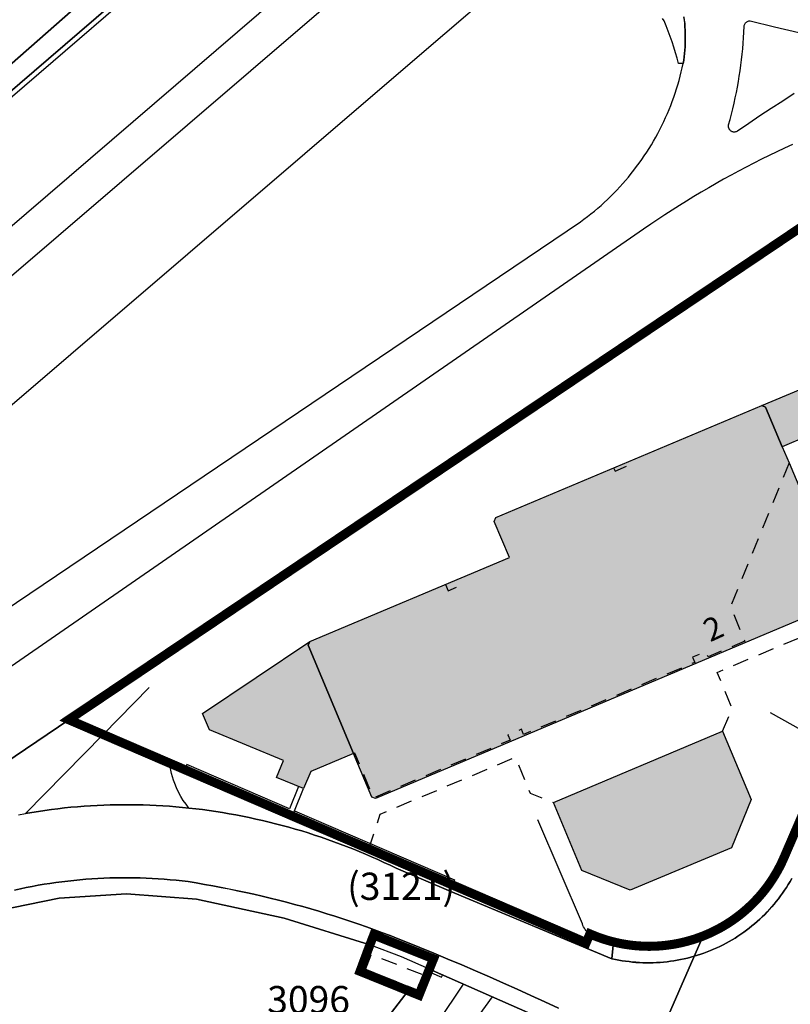
# Model space of a CAD drawing. Units: metres. Extents: x 525499 to 530006, y 149000 to 154003.
# Drawn here: x 526791 to 526876, y 150862 to 150970 of the extents above; entities that cross this region are included whole.
import ezdxf

# ---------------------------------------------------------------- set-up
doc = ezdxf.new("R2010")
doc.units = ezdxf.units.M
doc.header["$LTSCALE"] = 25
doc.linetypes.add('LTYP13', pattern=[0.12, 0.07, -0.05])
doc.linetypes.add('LTYP157', pattern=[0.4, 0.3, -0.1])
for name, color, linetype in [('mg_cad_ab_entree_batiment_label', 7, 'Continuous'), ('mg_cad_od_ele_lin', 250, 'Continuous'), ('vd_cad_tpr_baths_s', 250, 'Continuous'), ('vd_cad_tpr_baths_s_hatch', 253, 'Continuous'), ('vd_cad_tpr_batss_s', 250, 'Continuous'), ('vd_cad_tpr_batss_s_hatch', 254, 'Continuous'), ('vd_cad_tpr_csdur_s', 250, 'Continuous'), ('vd_cad_tpr_ddp_s', 250, 'Continuous'), ('vd_cad_tpr_ddp_s_hide', 255, 'Continuous'), ('vd_cad_tpr_ddx_p', 7, 'Continuous'), ('vd_cad_tpr_odl_l_traitplein', 250, 'Continuous'), ('vd_cad_tpr_odl_l_traittille', 250, 'Continuous'), ('vd_cad_tpr_parv_s', 250, 'Continuous'), ('vd_cad_tpr_parx_p', 7, 'Continuous')]:
    doc.layers.add(name, color=color, linetype=linetype)
doc.styles.add('STYP23', font='swissl.ttf')
doc.styles.add('STYP24', font='swissli.ttf')

# ---------------------------------------------------------------- blocks, each defined once
blk = doc.blocks.new('CAD_2500_MorgesCommune_ACAD_1_FMEBLOCK23')
at = {"layer": 'vd_cad_tpr_csdur_s'}
for points in [[(-14.25, -30.51), (48.91, 25.05)], [(99.55, 9.71), (99.59, 9.35), (99.63, 8.98), (99.66, 8.62), (99.68, 8.25), (99.7, 7.89), (99.7, 7.52), (99.7, 7.16), (99.69, 6.79), (99.67, 6.42), (99.65, 6.06), (99.62, 5.69), (99.58, 5.33), (99.53, 4.97), (99.47, 4.6), (98.97, 4.58), (98.8, 5.18), (98.62, 5.78), (98.43, 6.37), (98.24, 6.96), (98.03, 7.54), (97.82, 8.13), (97.6, 8.71), (97.38, 9.29), (97.21, 9.52)], [(51.73, 24.06), (-30.85, -46.96)]]:
    blk.add_lwpolyline(points, dxfattribs=at)
blk = doc.blocks.new('CAD_2500_MorgesCommune_ACAD_1_FMEBLOCK39')
at = {"layer": 'vd_cad_tpr_csdur_s'}
for points in [[(-925.946, -590.0435), (-927.453, -589.3445), (-928.964, -588.6525), (-930.478, -587.9675), (-931.995, -587.2915), (-933.516, -586.6215), (-935.04, -585.9595), (-936.567, -585.3055), (-938.098, -584.6585), (-939.631, -584.0185), (-941.168, -583.3865), (-942.708, -582.7625), (-943.564, -582.4225), (-944.423, -582.0885), (-945.285, -581.7625), (-946.149, -581.4435), (-947.017, -581.1325), (-947.886, -580.8285), (-948.758, -580.5315), (-949.633, -580.2415), (-950.51, -579.9595), (-951.39, -579.6845), (-952.271, -579.4165), (-953.155, -579.1565), (-954.041, -578.9045), (-954.929, -578.6585), (-955.82, -578.4215), (-956.712, -578.1905), (-957.606, -577.9675), (-958.502, -577.7525), (-959.399, -577.5445), (-960.299, -577.3445), (-961.2, -577.1525), (-962.102, -576.9665), (-963.007, -576.7895), (-963.912, -576.6195), (-964.819, -576.4575), (-965.727, -576.3025), (-966.637, -576.1555), (-967.294, -576.0775), (-967.952, -576.0075), (-968.611, -575.9455), (-969.27, -575.8905), (-969.93, -575.8445), (-970.59, -575.8055), (-971.251, -575.7745), (-971.912, -575.7515), (-972.574, -575.7365), (-973.235, -575.7295), (-973.897, -575.7295), (-974.559, -575.7385), (-975.22, -575.7545), (-975.881, -575.7785), (-976.542, -575.8115), (-977.202, -575.8515), (-977.862, -575.8985), (-978.521, -575.9545), (-979.18, -576.0185), (-979.838, -576.0895), (-980.495, -576.1685), (-981.15, -576.2555), (-981.805, -576.3505), (-982.459, -576.4525), (-983.111, -576.5635), (-983.762, -576.6815), (-984.412, -576.8075), (-985.06, -576.9405), (-985.706, -577.0815)], [(-985.282, -568.8335), (-984.504, -568.6715), (-983.793, -568.5515), (-983.08, -568.4385), (-982.366, -568.3345), (-981.651, -568.2375), (-980.935, -568.1495), (-980.218, -568.0695), (-979.501, -567.9965), (-978.782, -567.9325), (-978.063, -567.8765), (-977.343, -567.8285), (-976.623, -567.7885), (-975.902, -567.7565), (-975.181, -567.7325), (-974.46, -567.7165), (-973.738, -567.7095), (-973.017, -567.7095), (-972.295, -567.7185), (-971.574, -567.7355), (-970.853, -567.7595), (-970.132, -567.7925), (-969.412, -567.8335), (-968.692, -567.8825), (-967.973, -567.9405), (-967.255, -568.0055), (-966.537, -568.0785), (-965.797, -568.1625), (-965.058, -568.2545), (-964.32, -568.3545), (-963.583, -568.4625), (-962.848, -568.5785), (-962.113, -568.7035), (-961.381, -568.8355), (-960.649, -568.9755), (-959.919, -569.1245), (-959.191, -569.2805), (-958.465, -569.4445), (-957.741, -569.6165), (-957.018, -569.7965), (-956.297, -569.9845), (-955.579, -570.1805), (-954.863, -570.3845), (-954.149, -570.5965), (-953.437, -570.8155), (-952.728, -571.0425), (-952.021, -571.2775), (-951.317, -571.5205), (-950.616, -571.7705), (-949.917, -572.0285), (-949.221, -572.2945), (-948.529, -572.5675), (-947.839, -572.8485), (-947.152, -573.1365), (-946.469, -573.4325), (-945.789, -573.7365), (-945.112, -574.0465), (-944.439, -574.3645), (-943.769, -574.6905), (-937.773, -577.2525), (-920.06, -584.6235), (-919.688, -584.7035), (-919.315, -584.7765), (-918.941, -584.8405), (-918.565, -584.8975), (-918.188, -584.9455), (-917.81, -584.9865), (-917.431, -585.0195), (-917.052, -585.0435), (-916.672, -585.0605), (-916.292, -585.0695), (-915.912, -585.0705), (-915.532, -585.0625), (-915.152, -585.0475), (-914.773, -585.0245), (-914.394, -584.9925), (-914.016, -584.9535), (-913.639, -584.9065), (-913.263, -584.8515), (-912.888, -584.7885), (-912.515, -584.7175), (-912.143, -584.6385), (-911.773, -584.5515), (-911.404, -584.4575), (-911.038, -584.3555), (-910.674, -584.2455), (-910.313, -584.1275), (-909.954, -584.0025), (-909.598, -583.8705), (-909.245, -583.7305), (-908.894, -583.5825), (-908.547, -583.4275), (-908.203, -583.2655), (-907.863, -583.0965), (-907.526, -582.9195), (-907.194, -582.7365), (-906.865, -582.5455), (-906.54, -582.3485), (-906.219, -582.1445), (-905.903, -581.9335), (-905.591, -581.7155), (-905.284, -581.4915), (-904.982, -581.2615), (-904.685, -581.0245), (-904.392, -580.7815), (-904.105, -580.5325), (-903.823, -580.2775), (-903.547, -580.0165), (-903.276, -579.7495), (-903.011, -579.4775), (-902.752, -579.1995), (-902.498, -578.9155), (-902.251, -578.6275), (-902.01, -578.3335), (-901.775, -578.0345), (-901.546, -577.7315), (-901.324, -577.4225), (-901.108, -577.1095), (-900.899, -576.7925), (-900.697, -576.4705), (-900.502, -576.1445), (-900.313, -575.8145)], [(-900.244, -495.2075), (-901.098, -495.6035), (-901.948, -496.0075), (-902.795, -496.4185), (-903.638, -496.8365), (-904.478, -497.2625), (-905.314, -497.6955), (-906.146, -498.1355), (-906.974, -498.5825), (-907.798, -499.0375), (-908.618, -499.4995), (-909.434, -499.9685), (-910.246, -500.4445), (-911.054, -500.9275), (-911.858, -501.4185), (-912.657, -501.9155), (-913.452, -502.4195), (-914.242, -502.9305), (-915.028, -503.4485), (-915.809, -503.9735), (-916.586, -504.5055), (-1134.887, -655.3865)], [(-1093.944, -600.8995), (-1085.344, -593.7955), (-1076.749, -586.6855), (-1068.159, -579.5685), (-1059.575, -572.4455), (-1050.996, -565.3155), (-952.766, -481.1155), (-942.636, -472.4455), (-930.586, -476.3155), (-940.966, -485.2055), (-1043.816, -573.3455), (-1080.376, -604.1655), (-1096.586, -618.7055)], [(-1079.936, -609.1955), (-923.526, -503.7055), (-923.137, -503.4205), (-922.753, -503.1285), (-922.374, -502.8305), (-922, -502.5255), (-921.631, -502.2145), (-921.267, -501.8975), (-920.909, -501.5745), (-920.556, -501.2455), (-920.209, -500.9105), (-919.868, -500.5695), (-919.532, -500.2235), (-919.203, -499.8715), (-918.879, -499.5135), (-918.561, -499.1505), (-918.25, -498.7825), (-917.944, -498.4085), (-917.645, -498.0295), (-917.353, -497.6465), (-917.067, -497.2575), (-916.788, -496.8645), (-916.515, -496.4665), (-916.249, -496.0645), (-915.99, -495.6575), (-915.737, -495.2465), (-915.492, -494.8305), (-915.254, -494.4115), (-915.023, -493.9885), (-914.799, -493.5605), (-914.582, -493.1295), (-914.372, -492.6955), (-914.17, -492.2575), (-913.976, -491.8165), (-913.788, -491.3715), (-913.609, -490.9235), (-913.436, -490.4735), (-913.272, -490.0195), (-913.115, -489.5635), (-912.966, -489.1045), (-912.824, -488.6435), (-912.691, -488.1805), (-912.565, -487.7145), (-912.447, -487.2465), (-912.337, -486.7765), (-912.235, -486.3055), (-912.179, -485.9435), (-912.13, -485.5805), (-912.089, -485.2165), (-912.057, -484.8515), (-912.031, -484.4865), (-912.014, -484.1205), (-912.005, -483.7545), (-912.003, -483.3885), (-912.009, -483.0215), (-912.023, -482.6555), (-912.045, -482.2905), (-912.074, -481.9255), (-912.112, -481.5605), (-912.157, -481.1975)], [(-962.796, -465.8555), (-1025.956, -521.4155)], [(-900.046, -489.6295), (-901.303, -490.4395), (-902.555, -491.2575), (-903.801, -492.0825), (-905.043, -492.9155), (-906.279, -493.7555), (-906.343, -493.7895), (-906.411, -493.8165), (-906.481, -493.8345), (-906.553, -493.8455), (-906.626, -493.8485), (-906.699, -493.8425), (-906.77, -493.8295), (-906.84, -493.8075), (-906.906, -493.7785), (-906.969, -493.7425), (-907.028, -493.6985), (-907.081, -493.6495), (-907.128, -493.5945), (-907.169, -493.5335), (-907.203, -493.4695), (-907.23, -493.4015), (-907.248, -493.3315), (-907.259, -493.2595), (-907.261, -493.1865), (-907.256, -493.1135), (-907.242, -493.0425), (-907.083, -492.4565), (-906.931, -491.8685), (-906.786, -491.2795), (-906.649, -490.6875), (-906.52, -490.0945), (-906.398, -489.4995), (-906.284, -488.9035), (-906.178, -488.3055), (-906.079, -487.7065), (-905.988, -487.1065), (-905.905, -486.5055), (-905.829, -485.9025), (-905.761, -485.2995), (-905.701, -484.6955), (-905.648, -484.0905), (-905.603, -483.4845), (-905.566, -482.8785), (-905.537, -482.2725), (-905.535, -482.2005), (-905.525, -482.1285), (-905.506, -482.0595), (-905.479, -481.9925), (-905.444, -481.9285), (-905.402, -481.8695), (-905.354, -481.8165), (-905.299, -481.7685), (-905.24, -481.7285), (-905.176, -481.6945), (-905.108, -481.6695), (-905.038, -481.6515), (-904.966, -481.6425), (-904.894, -481.6425), (-902.211, -482.2805), (-899.526, -482.9105)]]:
    blk.add_lwpolyline(points, dxfattribs=at)
blk = doc.blocks.new('CAD_2500_MorgesCommune_ACAD_1_FMEBLOCK117')
at = {"layer": 'vd_cad_tpr_parv_s'}
for points in [[(189.13, 49.566), (160.05, 33.146), (66.45, -29.774), (63.78, -31.564), (-86.91, -133.534)], [(0.97, -11.054), (83.55, 59.966)]]:
    blk.add_lwpolyline(points, dxfattribs=at)

msp = doc.modelspace()

# ---------------------------------------------------------------- hatches: boundary and pattern name
at = {"layer": 'vd_cad_tpr_baths_s_hatch'}
for points in [[(526872.83, 150927.96), (526873.22, 150927.79), (526875.04, 150923.44), (526875.81, 150921.67), (526882.03, 150906.84), (526881.89, 150906.51), (526830.36, 150884.81), (526829.96, 150884.98), (526827.96, 150889.75), (526822.96, 150901.65), (526823.15, 150902.04), (526845.1, 150911.28), (526843.42, 150915.25), (526843.59, 150915.66)], [(526858.37, 150874.75), (526853.06, 150876.9), (526849.92, 150884.38), (526868.49, 150892.2), (526871.66, 150884.71), (526869.49, 150879.41)]]:
    msp.add_hatch(color=256, dxfattribs=at).paths.add_polyline_path(points, flags=0)
at = {"layer": 'vd_cad_tpr_batss_s_hatch'}
for points in [[(526872.83, 150927.96), (526884.09, 150932.71), (526886.04, 150928.1), (526875.04, 150923.44), (526873.22, 150927.79)], [(526827.96, 150889.75), (526823.26, 150887.79), (526822.48, 150885.91), (526819.5, 150887.14), (526820.27, 150889), (526812.15, 150892.36), (526811.38, 150894.14), (526823.15, 150902.04), (526822.96, 150901.65)]]:
    msp.add_hatch(color=256, dxfattribs=at).paths.add_polyline_path(points, flags=0)

# ---------------------------------------------------------------- linework, layer by layer
at = {"layer": 'mg_cad_od_ele_lin'}
for p, q in [((526800.454, 150891.841), (526805.524, 150896.993)), ((526880.492, 150890.456), (526873.786, 150894.215))]:
    msp.add_line(p, q, dxfattribs=at)
for points in [[(526809.879, 150883.767), (526809.557, 150884.177), (526809.259, 150884.604), (526808.984, 150885.047), (526808.734, 150885.504), (526808.51, 150885.975), (526808.312, 150886.457), (526808.183, 150886.82), (526808.069, 150887.187), (526807.97, 150887.559), (526807.886, 150887.934), (526807.818, 150888.313), (526807.765, 150888.694)], [(526853.93, 150869.95), (526853.879, 150869.985), (526853.829, 150870.021), (526853.781, 150870.058), (526853.733, 150870.098), (526853.687, 150870.138), (526853.642, 150870.18), (526853.524, 150870.303), (526853.417, 150870.435), (526853.321, 150870.575), (526853.238, 150870.724), (526853.167, 150870.878), (526853.109, 150871.038), (526848.208, 150882.487)], [(526836.615, 150865.927), (526836.509, 150865.686), (526837.634, 150865.192), (526837.74, 150865.433), (526836.615, 150865.927)]]:
    msp.add_lwpolyline(points, dxfattribs=at)
at = {"layer": 'vd_cad_tpr_baths_s'}
for points in [[(526872.83, 150927.96), (526873.22, 150927.79), (526875.04, 150923.44), (526875.81, 150921.67), (526882.03, 150906.84), (526881.89, 150906.51), (526830.36, 150884.81), (526829.96, 150884.98), (526827.96, 150889.75), (526822.96, 150901.65), (526823.15, 150902.04), (526845.1, 150911.28), (526843.42, 150915.25), (526843.59, 150915.66)], [(526858.37, 150874.75), (526853.06, 150876.9), (526849.92, 150884.38), (526868.49, 150892.2), (526871.66, 150884.71), (526869.49, 150879.41)]]:
    msp.add_lwpolyline(points, close=True, dxfattribs=at)
at = {"layer": 'vd_cad_tpr_batss_s'}
for points in [[(526872.83, 150927.96), (526884.09, 150932.71), (526886.04, 150928.1), (526875.04, 150923.44), (526873.22, 150927.79)], [(526827.96, 150889.75), (526823.26, 150887.79), (526822.48, 150885.91), (526819.5, 150887.14), (526820.27, 150889), (526812.15, 150892.36), (526811.38, 150894.14), (526823.15, 150902.04), (526822.96, 150901.65)]]:
    msp.add_lwpolyline(points, close=True, dxfattribs=at)
at = {"layer": 'vd_cad_tpr_csdur_s'}
for points in [[(526628.076, 150811.447), (526620.948, 150819.388), (526716.08, 150897.45), (526715.9, 150897.69), (526715.53, 150898.16), (526733.86, 150913.98), (526816.44, 150985), (526817.03, 150984.79), (526829.07, 150980.92), (526819.9, 150973.04), (526722.69, 150889.53), (526715.441, 150883.488), (526708.188, 150877.452), (526700.929, 150871.422), (526693.666, 150865.398), (526686.397, 150859.38), (526679.124, 150853.368), (526671.846, 150847.361), (526664.563, 150841.361), (526657.276, 150835.366), (526649.983, 150829.378), (526642.685, 150823.395), (526635.383, 150817.418)], [(526792.623, 150883.294), (526791.912, 150883.174), (526800.454, 150891.841), (526809.4, 150887.99), (526838.83, 150875.32), (526853.52, 150868.99), (526853.93, 150869.95), (526854.245, 150869.816), (526854.564, 150869.688), (526854.885, 150869.567), (526855.208, 150869.453), (526855.534, 150869.346), (526855.861, 150869.245), (526856.191, 150869.152), (526856.523, 150869.065), (526856.356, 150867.222), (526838.643, 150874.593), (526832.647, 150877.155), (526831.977, 150877.481), (526831.304, 150877.799), (526830.627, 150878.109), (526829.947, 150878.413), (526829.264, 150878.709), (526828.577, 150878.997), (526827.887, 150879.278), (526827.195, 150879.551), (526826.499, 150879.817), (526825.8, 150880.075), (526825.099, 150880.325), (526824.395, 150880.568), (526823.688, 150880.803), (526822.979, 150881.03), (526822.267, 150881.249), (526821.553, 150881.461), (526820.837, 150881.665), (526820.119, 150881.861), (526819.398, 150882.049), (526818.675, 150882.229), (526817.951, 150882.401), (526817.225, 150882.565), (526816.497, 150882.721), (526815.767, 150882.87), (526815.035, 150883.01), (526814.303, 150883.142), (526813.568, 150883.267), (526812.833, 150883.383), (526812.096, 150883.491), (526811.358, 150883.591), (526810.619, 150883.683), (526809.879, 150883.767), (526809.161, 150883.84), (526808.443, 150883.905), (526807.724, 150883.963), (526807.004, 150884.012), (526806.284, 150884.053), (526805.563, 150884.086), (526804.842, 150884.11), (526804.121, 150884.127), (526803.399, 150884.136), (526802.678, 150884.136), (526801.956, 150884.129), (526801.235, 150884.113), (526800.514, 150884.089), (526799.793, 150884.057), (526799.073, 150884.017), (526798.353, 150883.969), (526797.634, 150883.913), (526796.915, 150883.849), (526796.198, 150883.776), (526795.481, 150883.696), (526794.765, 150883.608), (526794.05, 150883.511), (526793.336, 150883.407)]]:
    msp.add_lwpolyline(points, close=True, dxfattribs=at)
for points in [[(526876.37, 150962.216), (526875.113, 150961.406), (526873.861, 150960.588), (526872.615, 150959.763), (526871.373, 150958.93), (526870.137, 150958.09), (526870.073, 150958.056), (526870.005, 150958.029), (526869.935, 150958.011), (526869.863, 150958), (526869.79, 150957.997), (526869.717, 150958.003), (526869.646, 150958.016), (526869.576, 150958.038), (526869.51, 150958.067), (526869.447, 150958.103), (526869.388, 150958.147), (526869.335, 150958.196), (526869.288, 150958.251), (526869.247, 150958.312), (526869.213, 150958.376), (526869.186, 150958.444), (526869.168, 150958.514), (526869.157, 150958.586), (526869.155, 150958.659), (526869.16, 150958.732), (526869.174, 150958.803), (526869.333, 150959.389), (526869.485, 150959.977), (526869.63, 150960.566), (526869.767, 150961.158), (526869.896, 150961.751), (526870.018, 150962.346), (526870.132, 150962.942), (526870.238, 150963.54), (526870.337, 150964.139), (526870.428, 150964.739), (526870.511, 150965.34), (526870.587, 150965.943), (526870.655, 150966.546), (526870.715, 150967.15), (526870.768, 150967.755), (526870.813, 150968.361), (526870.85, 150968.967), (526870.879, 150969.573), (526870.881, 150969.645), (526870.891, 150969.717), (526870.91, 150969.786), (526870.937, 150969.853), (526870.972, 150969.917), (526871.014, 150969.976), (526871.062, 150970.029), (526871.117, 150970.077), (526871.176, 150970.117), (526871.24, 150970.151), (526871.308, 150970.176), (526871.378, 150970.194), (526871.45, 150970.203), (526871.522, 150970.203), (526874.205, 150969.565), (526876.89, 150968.935)], [(526876.103, 150876.031), (526875.914, 150875.701), (526875.719, 150875.375), (526875.517, 150875.053), (526875.308, 150874.736), (526875.092, 150874.423), (526874.87, 150874.114), (526874.641, 150873.811), (526874.406, 150873.512), (526874.165, 150873.218), (526873.918, 150872.93), (526873.664, 150872.646), (526873.405, 150872.368), (526873.14, 150872.096), (526872.869, 150871.829), (526872.593, 150871.568), (526872.311, 150871.313), (526872.024, 150871.064), (526871.731, 150870.821), (526871.434, 150870.584), (526871.132, 150870.354), (526870.825, 150870.13), (526870.513, 150869.912), (526870.197, 150869.701), (526869.876, 150869.497), (526869.551, 150869.3), (526869.222, 150869.109), (526868.89, 150868.926), (526868.553, 150868.749), (526868.213, 150868.58), (526867.869, 150868.418), (526867.522, 150868.263), (526867.171, 150868.115), (526866.818, 150867.975), (526866.462, 150867.843), (526866.103, 150867.718), (526865.742, 150867.6), (526865.378, 150867.49), (526865.012, 150867.388), (526864.643, 150867.294), (526864.273, 150867.207), (526863.901, 150867.128), (526863.528, 150867.057), (526863.153, 150866.994), (526862.777, 150866.939), (526862.4, 150866.892), (526862.022, 150866.853), (526861.643, 150866.821), (526861.264, 150866.798), (526860.884, 150866.783), (526860.504, 150866.775), (526860.124, 150866.776), (526859.744, 150866.785), (526859.364, 150866.802), (526858.985, 150866.826), (526858.606, 150866.859), (526858.228, 150866.9), (526857.851, 150866.948), (526857.475, 150867.005), (526857.101, 150867.069), (526856.728, 150867.142), (526856.356, 150867.222), (526856.523, 150869.065), (526856.872, 150868.982), (526857.222, 150868.908), (526857.574, 150868.841), (526857.927, 150868.781), (526858.281, 150868.73), (526858.637, 150868.686), (526858.993, 150868.651), (526859.35, 150868.623), (526859.708, 150868.603), (526860.066, 150868.591), (526860.424, 150868.587), (526860.782, 150868.591), (526861.14, 150868.603), (526861.498, 150868.623), (526861.855, 150868.651), (526862.211, 150868.686), (526862.567, 150868.73), (526862.921, 150868.781), (526863.274, 150868.84), (526863.626, 150868.907), (526863.976, 150868.982), (526864.325, 150869.065), (526864.672, 150869.155), (526865.016, 150869.253), (526865.358, 150869.358), (526865.698, 150869.471), (526866.035, 150869.592), (526866.37, 150869.72), (526866.707, 150869.858), (526867.042, 150870.004), (526867.373, 150870.157), (526867.7, 150870.317), (526868.024, 150870.485), (526868.343, 150870.66), (526868.659, 150870.843), (526868.971, 150871.032), (526869.278, 150871.228), (526869.581, 150871.431), (526869.879, 150871.641), (526870.172, 150871.858), (526870.46, 150872.081), (526870.743, 150872.311), (526871.021, 150872.547), (526871.294, 150872.789), (526871.561, 150873.038), (526871.822, 150873.292), (526872.077, 150873.552), (526872.327, 150873.818), (526872.571, 150874.089), (526872.808, 150874.366), (526873.039, 150874.648), (526873.263, 150874.935), (526873.482, 150875.227), (526873.693, 150875.524), (526873.898, 150875.826), (526874.095, 150876.132), (526874.286, 150876.443), (526874.47, 150876.758), (526874.647, 150877.077), (526874.816, 150877.4), (526874.978, 150877.726), (526875.133, 150878.056), (526875.28, 150878.39), (526884.3, 150899.27)], [(526790.71, 150874.764), (526791.356, 150874.905), (526792.004, 150875.038), (526792.654, 150875.164), (526793.305, 150875.282), (526793.957, 150875.393), (526794.611, 150875.495), (526795.266, 150875.59), (526795.921, 150875.677), (526796.578, 150875.756), (526797.236, 150875.827), (526797.895, 150875.891), (526798.554, 150875.947), (526799.214, 150875.994), (526799.874, 150876.034), (526800.535, 150876.067), (526801.196, 150876.091), (526801.857, 150876.107), (526802.519, 150876.116), (526803.181, 150876.116), (526803.842, 150876.109), (526804.504, 150876.094), (526805.165, 150876.071), (526805.826, 150876.04), (526806.486, 150876.001), (526807.146, 150875.955), (526807.805, 150875.9), (526808.464, 150875.838), (526809.122, 150875.768), (526809.779, 150875.69), (526810.689, 150875.543), (526811.597, 150875.388), (526812.504, 150875.226), (526813.409, 150875.056), (526814.314, 150874.879), (526815.216, 150874.693), (526816.117, 150874.501), (526817.017, 150874.301), (526817.914, 150874.093), (526818.81, 150873.878), (526819.704, 150873.655), (526820.596, 150873.424), (526821.487, 150873.187), (526822.375, 150872.941), (526823.261, 150872.689), (526824.145, 150872.429), (526825.026, 150872.161), (526825.906, 150871.886), (526826.783, 150871.604), (526827.658, 150871.314), (526828.53, 150871.017), (526829.399, 150870.713), (526830.267, 150870.402), (526831.131, 150870.083), (526831.993, 150869.757), (526832.852, 150869.423), (526833.708, 150869.083), (526835.248, 150868.459), (526836.785, 150867.827), (526838.318, 150867.187), (526839.849, 150866.54), (526841.376, 150865.886), (526842.9, 150865.224), (526844.421, 150864.554), (526845.938, 150863.878), (526847.452, 150863.193), (526848.963, 150862.501), (526850.47, 150861.802)], [(526837.208, 150860.23), (526840.027, 150864.43), (526836.29, 150866.07), (526833.239, 150867.434), (526829.76, 150868.75), (526820.33, 150871.69), (526810.72, 150873.78), (526803.01, 150874.35), (526795.62, 150873.89), (526788.77, 150872.47), (526781.95, 150870.13), (526772.99, 150865.94), (526763.304, 150860.761)], [(526847.43, 150861.18), (526843.195, 150863.039), (526840.119, 150858.794)]]:
    msp.add_lwpolyline(points, dxfattribs=at)
at = {"layer": 'vd_cad_tpr_ddp_s', "linetype": 'LTYP157', "const_width": 1, "flags": 128}
for points in [[(526916.36, 150956.06), (526916.464, 150955.787), (526916.56, 150955.511), (526916.648, 150955.233), (526916.73, 150954.953), (526916.803, 150954.67), (526916.869, 150954.386), (526916.928, 150954.1), (526916.978, 150953.812), (526917.021, 150953.523), (526917.057, 150953.234), (526917.084, 150952.943), (526917.104, 150952.652), (526917.115, 150952.36), (526917.119, 150952.068), (526917.116, 150951.776), (526917.104, 150951.484), (526917.084, 150951.193), (526917.057, 150950.902), (526917.022, 150950.612), (526916.979, 150950.324), (526916.928, 150950.036), (526916.87, 150949.75), (526916.805, 150949.469), (526916.733, 150949.19), (526916.653, 150948.913), (526916.566, 150948.638), (526916.472, 150948.366), (526916.37, 150948.096), (526916.261, 150947.829), (526916.146, 150947.565), (526916.023, 150947.304), (526915.893, 150947.046), (526915.757, 150946.792), (526915.614, 150946.542), (526915.464, 150946.295), (526915.308, 150946.053), (526915.146, 150945.815), (526914.977, 150945.581), (526914.802, 150945.352), (526914.621, 150945.128), (526914.434, 150944.908), (526914.242, 150944.693), (526914.044, 150944.484), (526913.84, 150944.28), (526908.86, 150939.33), (526903.52, 150933.61), (526898.67, 150927.33), (526895.81, 150923.04), (526893.06, 150918.31), (526889.97, 150912.14), (526884.3, 150899.27), (526875.28, 150878.39), (526875.133, 150878.056), (526874.978, 150877.726), (526874.816, 150877.4), (526874.647, 150877.077), (526874.47, 150876.758), (526874.286, 150876.443), (526874.095, 150876.132), (526873.898, 150875.826), (526873.693, 150875.524), (526873.482, 150875.227), (526873.263, 150874.935), (526873.039, 150874.648), (526872.808, 150874.366), (526872.571, 150874.089), (526872.327, 150873.818), (526872.077, 150873.552), (526871.822, 150873.292), (526871.561, 150873.038), (526871.294, 150872.789), (526871.021, 150872.547), (526870.743, 150872.311), (526870.46, 150872.081), (526870.172, 150871.858), (526869.879, 150871.641), (526869.581, 150871.431), (526869.278, 150871.228), (526868.971, 150871.032), (526868.659, 150870.843), (526868.343, 150870.66), (526868.024, 150870.485), (526867.7, 150870.317), (526867.373, 150870.157), (526867.042, 150870.004), (526866.707, 150869.858), (526866.37, 150869.72), (526866.039, 150869.593), (526865.705, 150869.474), (526865.368, 150869.361), (526865.029, 150869.257), (526864.688, 150869.159), (526864.345, 150869.07), (526864, 150868.987), (526863.653, 150868.913), (526863.304, 150868.846), (526862.955, 150868.786), (526862.604, 150868.735), (526862.252, 150868.691), (526861.899, 150868.655), (526861.545, 150868.626), (526861.191, 150868.605), (526860.836, 150868.592), (526860.482, 150868.587), (526860.127, 150868.59), (526859.772, 150868.6), (526859.418, 150868.619), (526859.064, 150868.645), (526858.711, 150868.678), (526858.359, 150868.72), (526858.007, 150868.769), (526857.657, 150868.826), (526857.308, 150868.891), (526856.961, 150868.963), (526856.615, 150869.043), (526856.272, 150869.13), (526855.93, 150869.225), (526855.59, 150869.328), (526855.253, 150869.437), (526854.918, 150869.555), (526854.586, 150869.679), (526854.256, 150869.811), (526853.93, 150869.95), (526853.52, 150868.99), (526838.83, 150875.32), (526809.4, 150887.99), (526796.67, 150893.47), (526799.34, 150895.26), (526892.94, 150958.18)], [(526829.76, 150868.75), (526830.18, 150869.83), (526836.75, 150867.21), (526836.29, 150866.07), (526835.15, 150863.22), (526833.97, 150863.7), (526828.68, 150865.84)]]:
    msp.add_lwpolyline(points, close=True, dxfattribs=at)
at = {"layer": 'vd_cad_tpr_ddp_s_hide', "const_width": 1}
msp.add_lwpolyline([(526884.3, 150899.27), (526875.28, 150878.39), (526875.133, 150878.056), (526874.978, 150877.726), (526874.816, 150877.4), (526874.647, 150877.077), (526874.47, 150876.758), (526874.286, 150876.443), (526874.095, 150876.132), (526873.898, 150875.826), (526873.693, 150875.524), (526873.482, 150875.227), (526873.263, 150874.935), (526873.039, 150874.648), (526872.808, 150874.366), (526872.571, 150874.089), (526872.327, 150873.818), (526872.077, 150873.552), (526871.822, 150873.292), (526871.561, 150873.038), (526871.294, 150872.789), (526871.021, 150872.547), (526870.743, 150872.311), (526870.46, 150872.081), (526870.172, 150871.858), (526869.879, 150871.641), (526869.581, 150871.431), (526869.278, 150871.228), (526868.971, 150871.032), (526868.659, 150870.843), (526868.343, 150870.66), (526868.024, 150870.485), (526867.7, 150870.317), (526867.373, 150870.157), (526867.042, 150870.004), (526866.707, 150869.858), (526866.37, 150869.72), (526866.039, 150869.593), (526865.705, 150869.474), (526865.368, 150869.361), (526865.029, 150869.257), (526864.688, 150869.159), (526864.345, 150869.07), (526864, 150868.987), (526863.653, 150868.913), (526863.304, 150868.846), (526862.955, 150868.786), (526862.604, 150868.735), (526862.252, 150868.691), (526861.899, 150868.655), (526861.545, 150868.626), (526861.191, 150868.605), (526860.836, 150868.592), (526860.482, 150868.587), (526860.127, 150868.59), (526859.772, 150868.6), (526859.418, 150868.619), (526859.064, 150868.645), (526858.711, 150868.678), (526858.359, 150868.72), (526858.007, 150868.769), (526857.657, 150868.826), (526857.308, 150868.891), (526856.961, 150868.963), (526856.615, 150869.043), (526856.272, 150869.13), (526855.93, 150869.225), (526855.59, 150869.328), (526855.253, 150869.437), (526854.918, 150869.555), (526854.586, 150869.679), (526854.256, 150869.811), (526853.93, 150869.95), (526853.52, 150868.99), (526838.83, 150875.32), (526809.4, 150887.99), (526796.67, 150893.47), (526799.34, 150895.26), (526892.94, 150958.18)], dxfattribs=at)
msp.add_lwpolyline([(526829.76, 150868.75), (526830.18, 150869.83), (526836.75, 150867.21), (526836.29, 150866.07), (526835.15, 150863.22), (526833.97, 150863.7), (526828.68, 150865.84)], close=True, dxfattribs=at)
at = {"layer": 'vd_cad_tpr_odl_l_traitplein'}
for p, q in [((526733.86, 150913.98), (526816.44, 150985)), ((526838.83, 150875.32), (526821.23, 150882.9))]:
    msp.add_line(p, q, dxfattribs=at)
for points in [[(526816.44, 150985), (526817.03, 150984.79), (526734.22, 150913.5), (526715.9, 150897.69), (526715.53, 150898.16)], [(526822.48, 150885.91), (526821.93, 150886.14), (526820.91, 150883.69), (526809.64, 150888.54), (526809.4, 150887.99)], [(526809.4, 150887.99), (526821.23, 150882.9), (526821.47, 150883.45), (526822.48, 150885.91)], [(526821.23, 150882.9), (526821.47, 150883.45), (526839.07, 150875.87), (526838.83, 150875.32)]]:
    msp.add_lwpolyline(points, dxfattribs=at)
at = {"layer": 'vd_cad_tpr_odl_l_traittille', "linetype": 'LTYP13', "flags": 128}
for points in [[(526868.49, 150892.2), (526869.57, 150894.71), (526867.9, 150898.67), (526883.36, 150905.17), (526890.39, 150922.52), (526887.73, 150928.81)], [(526875.81, 150921.67), (526869.37, 150905.89), (526870.96, 150902.08), (526866.91, 150900.37), (526866.66, 150900.95), (526865.2, 150900.34), (526865.45, 150899.76), (526846.65, 150891.84), (526846.41, 150892.42), (526844.93, 150891.8), (526845.18, 150891.22), (526830.16, 150884.89), (526828.11, 150889.81), (526827.96, 150889.75)], [(526856.54, 150921.11), (526856.69, 150920.77), (526858.01, 150921.33), (526857.87, 150921.67)], [(526838.07, 150908.32), (526838.36, 150907.62), (526839.69, 150908.18), (526839.39, 150908.88)], [(526829.64, 150879.28), (526830.9, 150883.1), (526845.72, 150889.34), (526847.38, 150885.4), (526849.92, 150884.38)], [(526829.26, 150866.03), (526829.91, 150867.7), (526835.56, 150865.48), (526834.91, 150863.81), (526829.26, 150866.03)]]:
    msp.add_lwpolyline(points, dxfattribs=at)
at = {"layer": 'vd_cad_tpr_parv_s'}
for points in [[(526816.44, 150985), (526733.86, 150913.98)], [(526884.3, 150899.27), (526875.28, 150878.39), (526875.133, 150878.056), (526874.978, 150877.726), (526874.816, 150877.4), (526874.647, 150877.077), (526874.47, 150876.758), (526874.286, 150876.443), (526874.095, 150876.132), (526873.898, 150875.826), (526873.693, 150875.524), (526873.482, 150875.227), (526873.263, 150874.935), (526873.039, 150874.648), (526872.808, 150874.366), (526872.571, 150874.089), (526872.327, 150873.818), (526872.077, 150873.552), (526871.822, 150873.292), (526871.561, 150873.038), (526871.294, 150872.789), (526871.021, 150872.547), (526870.743, 150872.311), (526870.46, 150872.081), (526870.172, 150871.858), (526869.879, 150871.641), (526869.581, 150871.431), (526869.278, 150871.228), (526868.971, 150871.032), (526868.659, 150870.843), (526868.343, 150870.66), (526868.024, 150870.485), (526867.7, 150870.317), (526867.373, 150870.157), (526867.042, 150870.004), (526866.707, 150869.858), (526866.37, 150869.72), (526866.039, 150869.593), (526865.705, 150869.474), (526865.368, 150869.361), (526865.029, 150869.257), (526864.688, 150869.159), (526864.345, 150869.07), (526864, 150868.987), (526863.653, 150868.913), (526863.304, 150868.846), (526862.955, 150868.786), (526862.604, 150868.735), (526862.252, 150868.691), (526861.899, 150868.655), (526861.545, 150868.626), (526861.191, 150868.605), (526860.836, 150868.592), (526860.482, 150868.587), (526860.127, 150868.59), (526859.772, 150868.6), (526859.418, 150868.619), (526859.064, 150868.645), (526858.711, 150868.678), (526858.359, 150868.72), (526858.007, 150868.769), (526857.657, 150868.826), (526857.308, 150868.891), (526856.961, 150868.963), (526856.615, 150869.043), (526856.272, 150869.13), (526855.93, 150869.225), (526855.59, 150869.328), (526855.253, 150869.437), (526854.918, 150869.555), (526854.586, 150869.679), (526854.256, 150869.811), (526853.93, 150869.95), (526853.52, 150868.99), (526838.83, 150875.32), (526809.4, 150887.99), (526796.67, 150893.47), (526799.34, 150895.26), (526892.94, 150958.18)], [(526858.34, 150851.4), (526866.37, 150869.72), (526866.707, 150869.858), (526867.042, 150870.004), (526867.373, 150870.157), (526867.7, 150870.317), (526868.024, 150870.485), (526868.343, 150870.66), (526868.659, 150870.843), (526868.971, 150871.032), (526869.278, 150871.228), (526869.581, 150871.431), (526869.879, 150871.641), (526870.172, 150871.858), (526870.46, 150872.081), (526870.743, 150872.311), (526871.021, 150872.547), (526871.294, 150872.789), (526871.561, 150873.038), (526871.822, 150873.292), (526872.077, 150873.552), (526872.327, 150873.818), (526872.571, 150874.089), (526872.808, 150874.366), (526873.039, 150874.648), (526873.263, 150874.935), (526873.482, 150875.227), (526873.693, 150875.524), (526873.898, 150875.826), (526874.095, 150876.132), (526874.286, 150876.443), (526874.47, 150876.758), (526874.647, 150877.077), (526874.816, 150877.4), (526874.978, 150877.726), (526875.133, 150878.056), (526875.28, 150878.39), (526884.3, 150899.27)], [(526645.98, 150791.5), (526796.67, 150893.47), (526809.4, 150887.99), (526838.83, 150875.32), (526853.52, 150868.99), (526853.93, 150869.95), (526854.256, 150869.811), (526854.586, 150869.679), (526854.918, 150869.555), (526855.253, 150869.437), (526855.59, 150869.328), (526855.93, 150869.225), (526856.272, 150869.13), (526856.615, 150869.043), (526856.961, 150868.963), (526857.308, 150868.891), (526857.657, 150868.826), (526858.007, 150868.769), (526858.359, 150868.72), (526858.711, 150868.678), (526859.064, 150868.645), (526859.418, 150868.619), (526859.772, 150868.6), (526860.127, 150868.59), (526860.482, 150868.587), (526860.836, 150868.592), (526861.191, 150868.605), (526861.545, 150868.626), (526861.899, 150868.655), (526862.252, 150868.691), (526862.604, 150868.735), (526862.955, 150868.786), (526863.304, 150868.846), (526863.653, 150868.913), (526864, 150868.987), (526864.345, 150869.07), (526864.688, 150869.159), (526865.029, 150869.257), (526865.368, 150869.361), (526865.705, 150869.474), (526866.039, 150869.593), (526866.37, 150869.72), (526858.34, 150851.4)], [(526847.43, 150861.18), (526836.29, 150866.07), (526836.75, 150867.21), (526830.18, 150869.83), (526829.76, 150868.75), (526820.33, 150871.69), (526810.72, 150873.78), (526803.01, 150874.35), (526795.62, 150873.89), (526788.77, 150872.47), (526781.95, 150870.13), (526772.99, 150865.94), (526711.58, 150823.2)], [(526809.56, 150831.98), (526833.97, 150863.7), (526835.15, 150863.22), (526836.29, 150866.07), (526847.43, 150861.18)]]:
    msp.add_lwpolyline(points, dxfattribs=at)
for points in [[(526724.03, 150704.53), (526653.69, 150782.9), (526711.58, 150823.2), (526772.99, 150865.94), (526781.95, 150870.13), (526788.77, 150872.47), (526795.62, 150873.89), (526803.01, 150874.35), (526810.72, 150873.78), (526820.33, 150871.69), (526829.76, 150868.75), (526828.68, 150865.84), (526833.97, 150863.7), (526809.56, 150831.98), (526787.26, 150814.92), (526779.59, 150805.48), (526771.38, 150788.55), (526763.45, 150765.41), (526758.86, 150750.82), (526751.47, 150734.04), (526740.34, 150719.25)], [(526833.97, 150863.7), (526828.68, 150865.84), (526829.76, 150868.75), (526830.18, 150869.83), (526836.75, 150867.21), (526836.29, 150866.07), (526835.15, 150863.22)]]:
    msp.add_lwpolyline(points, close=True, dxfattribs=at)

# ---------------------------------------------------------------- block references
at = {"layer": 'vd_cad_tpr_csdur_s'}
for name, p in [('CAD_2500_MorgesCommune_ACAD_1_FMEBLOCK39', (527776.416, 151451.845)), ('CAD_2500_MorgesCommune_ACAD_1_FMEBLOCK23', (526764.711, 150960.936))]:
    msp.add_blockref(name, p, dxfattribs=at)
at = {"layer": 'vd_cad_tpr_parv_s'}
msp.add_blockref('CAD_2500_MorgesCommune_ACAD_1_FMEBLOCK117', (526732.89, 150925.034), dxfattribs=at)

# ---------------------------------------------------------------- texts
at = {"layer": 'mg_cad_ab_entree_batiment_label', "insert": (526867.47, 150901.25), "char_height": 2.5, "width": 2.5, "attachment_point": 7, "rotation": 24.66, "style": 'STYP24'}
msp.add_mtext('2', dxfattribs=at)
at = {"layer": 'vd_cad_tpr_ddx_p', "insert": (526827.26, 150872.74), "char_height": 3, "width": 18, "attachment_point": 7, "style": 'STYP23'}
msp.add_mtext('(3121)', dxfattribs=at)
at = {"layer": 'vd_cad_tpr_parx_p', "insert": (526818.48, 150860.29), "char_height": 3, "width": 12, "attachment_point": 7, "style": 'STYP23'}
msp.add_mtext('3096', dxfattribs=at)

doc.saveas('drawing.dxf')
